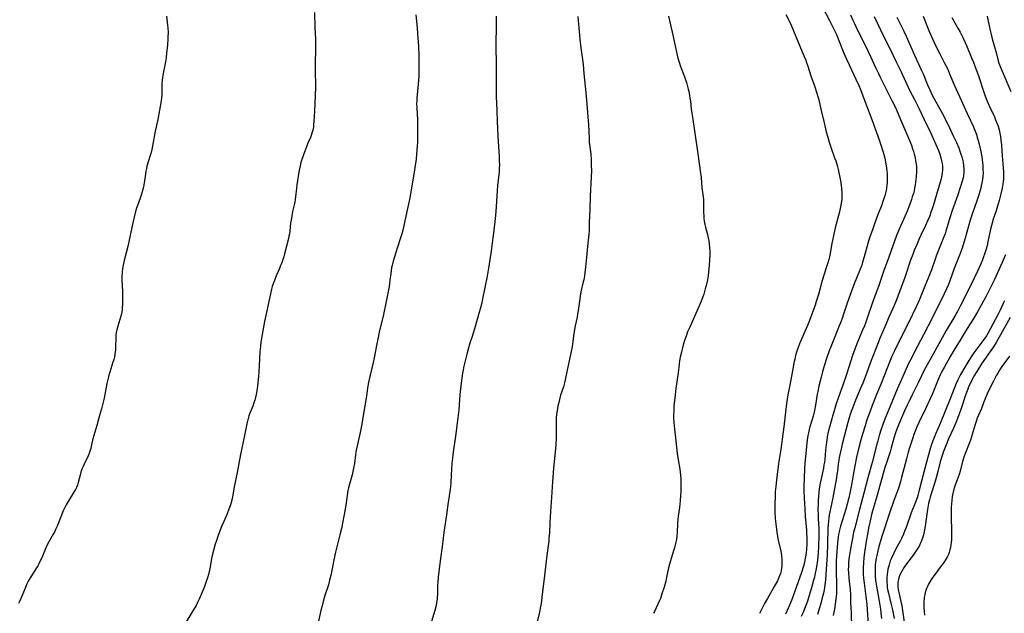
# Model space of a CAD drawing. Units: inches. Extents: x 2035159 to 2040240, y 173690 to 179135.
# Drawn here: x 2035727 to 2035985, y 177500 to 177655 of the extents above; entities that cross this region are included whole.
import ezdxf

# ---------------------------------------------------------------- set-up
doc = ezdxf.new("R2010")
doc.units = ezdxf.units.IN
doc.header["$MEASUREMENT"] = 0
doc.layers.add('c_31_T14S_R18E', color=191, linetype='Continuous')

msp = doc.modelspace()

# ---------------------------------------------------------------- linework, layer by layer
at = {"layer": 'c_31_T14S_R18E'}
for points in [[(2035937.14, 177658.69, 1092), (2035939.03, 177655.09, 1092), (2035940.02, 177653.13, 1092), (2035940.84, 177651.38, 1092), (2035941.34, 177650.24, 1092), (2035942.79, 177646.48, 1092), (2035943.46, 177644.94, 1092), (2035944.25, 177643.26, 1092), (2035945.95, 177639.75, 1092), (2035946.69, 177638.09, 1092), (2035947.12, 177637.02, 1092), (2035948.27, 177633.95, 1092), (2035950.1, 177629.18, 1092), (2035951.01, 177626.72, 1092), (2035952.03, 177623.84, 1092), (2035952.57, 177622.24, 1092), (2035953, 177620.89, 1092), (2035953.24, 177620.05, 1092), (2035953.5, 177619.04, 1092), (2035953.8, 177617.55, 1092), (2035953.98, 177616.4, 1092), (2035954.07, 177615.65, 1092), (2035954.13, 177614.91, 1092), (2035954.16, 177614.16, 1092), (2035954.16, 177613.26, 1092), (2035954.13, 177612.67, 1092), (2035954.08, 177612.08, 1092), (2035953.96, 177611.23, 1092), (2035953.85, 177610.61, 1092), (2035953.69, 177609.89, 1092), (2035953.5, 177609.19, 1092), (2035953.29, 177608.48, 1092), (2035952.94, 177607.44, 1092), (2035952.7, 177606.81, 1092), (2035951.63, 177604.06, 1092), (2035950.8, 177601.85, 1092), (2035950.26, 177600.34, 1092), (2035949.85, 177599.14, 1092), (2035949.53, 177598.17, 1092), (2035949.1, 177596.76, 1092), (2035948.12, 177593.2, 1092), (2035947.71, 177591.81, 1092), (2035947.46, 177591.04, 1092), (2035946.92, 177589.54, 1092), (2035945.53, 177586.14, 1092), (2035944.46, 177583.32, 1092), (2035943.68, 177581.12, 1092), (2035942.72, 177578.21, 1092), (2035942.34, 177577.12, 1092), (2035942.06, 177576.38, 1092), (2035941.59, 177575.2, 1092), (2035940.05, 177571.48, 1092), (2035939.36, 177569.68, 1092), (2035938.97, 177568.62, 1092), (2035938.21, 177566.35, 1092), (2035937.5, 177564.09, 1092), (2035937.22, 177563.14, 1092), (2035936.84, 177561.73, 1092), (2035936.26, 177559.4, 1092), (2035935.95, 177558.02, 1092), (2035935.82, 177557.34, 1092), (2035935.37, 177554.42, 1092), (2035935.12, 177553.09, 1092), (2035934.95, 177552.34, 1092), (2035934.76, 177551.6, 1092), (2035933.92, 177548.78, 1092), (2035933.73, 177548.07, 1092), (2035933.53, 177547.21, 1092), (2035933.4, 177546.54, 1092), (2035933.28, 177545.87, 1092), (2035933.1, 177544.55, 1092), (2035932.9, 177542.71, 1092), (2035932.68, 177540.12, 1092), (2035932.54, 177538.12, 1092), (2035932.4, 177535.08, 1092), (2035932.35, 177533.39, 1092), (2035932.35, 177532.02, 1092), (2035932.42, 177530.16, 1092), (2035932.57, 177527.31, 1092), (2035932.71, 177525.25, 1092), (2035933.02, 177521.86, 1092), (2035933.06, 177521.14, 1092), (2035933.1, 177519.62, 1092), (2035933.08, 177518.15, 1092), (2035932.99, 177516.67, 1092), (2035932.91, 177515.84, 1092), (2035932.83, 177515.19, 1092), (2035932.62, 177513.97, 1092), (2035932.47, 177513.28, 1092), (2035932.22, 177512.3, 1092), (2035931.75, 177510.69, 1092), (2035931.23, 177509.17, 1092), (2035929.12, 177503.33, 1092), (2035928.62, 177502.14, 1092), (2035927.98, 177500.75, 1092), (2035927.49, 177499.77, 1092)], [(2035765.53, 177656.22, 1106), (2035765.86, 177653.85, 1106), (2035765.93, 177653.11, 1106), (2035765.97, 177651.94, 1106), (2035765.95, 177650.78, 1106), (2035765.92, 177650.15, 1106), (2035765.82, 177648.75, 1106), (2035765.74, 177647.86, 1106), (2035765.6, 177646.57, 1106), (2035765.44, 177645.32, 1106), (2035765.27, 177644.23, 1106), (2035764.68, 177641.21, 1106), (2035764.52, 177640.17, 1106), (2035764.44, 177639.36, 1106), (2035764.38, 177638.55, 1106), (2035764.35, 177637.83, 1106), (2035764.32, 177636.09, 1106), (2035764.3, 177635.58, 1106), (2035764.24, 177634.86, 1106), (2035764.13, 177634.06, 1106), (2035763.26, 177629.18, 1106), (2035762.63, 177626.14, 1106), (2035761.8, 177621.72, 1106), (2035761.6, 177620.85, 1106), (2035761.37, 177619.99, 1106), (2035760.74, 177618.05, 1106), (2035760.45, 177617, 1106), (2035760.31, 177616.32, 1106), (2035760.19, 177615.63, 1106), (2035759.98, 177614.14, 1106), (2035759.74, 177612.7, 1106), (2035759.59, 177611.95, 1106), (2035759.43, 177611.23, 1106), (2035759.17, 177610.25, 1106), (2035758.91, 177609.4, 1106), (2035758.64, 177608.56, 1106), (2035757.75, 177605.96, 1106), (2035757.48, 177605.1, 1106), (2035757.09, 177603.65, 1106), (2035756.74, 177602.14, 1106), (2035756.27, 177599.71, 1106), (2035756, 177598.45, 1106), (2035755.5, 177596.33, 1106), (2035754.49, 177592.26, 1106), (2035754.15, 177590.74, 1106), (2035754.03, 177590.06, 1106), (2035753.97, 177589.49, 1106), (2035753.92, 177588.92, 1106), (2035753.9, 177588.33, 1106), (2035753.9, 177587.13, 1106), (2035754.01, 177584.16, 1106), (2035754.05, 177582.44, 1106), (2035754.03, 177580.66, 1106), (2035754, 177580.1, 1106), (2035753.92, 177579.31, 1106), (2035753.86, 177578.83, 1106), (2035753.77, 177578.36, 1106), (2035753.6, 177577.69, 1106), (2035752.79, 177575.11, 1106), (2035752.55, 177574.12, 1106), (2035752.43, 177573.42, 1106), (2035752.34, 177572.72, 1106), (2035752.3, 177572.15, 1106), (2035752.27, 177571.68, 1106), (2035752.24, 177570.02, 1106), (2035752.19, 177568.94, 1106), (2035752.13, 177568.33, 1106), (2035752.04, 177567.71, 1106), (2035751.93, 177567.09, 1106), (2035751.74, 177566.28, 1106), (2035751.56, 177565.65, 1106), (2035750.71, 177563.04, 1106), (2035750.5, 177562.32, 1106), (2035750.29, 177561.51, 1106), (2035749.98, 177560.12, 1106), (2035749.22, 177556.26, 1106), (2035748.84, 177554.54, 1106), (2035748.57, 177553.51, 1106), (2035748.06, 177551.76, 1106), (2035747.34, 177549.16, 1106), (2035746.3, 177545.66, 1106), (2035746.02, 177544.48, 1106), (2035745.73, 177543.07, 1106), (2035745.54, 177542.38, 1106), (2035745.32, 177541.78, 1106), (2035745.07, 177541.19, 1106), (2035744.01, 177539.03, 1106), (2035743.73, 177538.42, 1106), (2035743.42, 177537.69, 1106), (2035743.15, 177536.95, 1106), (2035742.93, 177536.15, 1106), (2035742.47, 177534.18, 1106), (2035742.25, 177533.48, 1106), (2035742.02, 177532.94, 1106), (2035741.73, 177532.41, 1106), (2035741.42, 177531.88, 1106), (2035739.83, 177529.29, 1106), (2035739.32, 177528.39, 1106), (2035738.96, 177527.71, 1106), (2035738.63, 177527.02, 1106), (2035738.35, 177526.35, 1106), (2035737.28, 177523.63, 1106), (2035736.93, 177522.76, 1106), (2035736.55, 177521.91, 1106), (2035736.3, 177521.42, 1106), (2035735.93, 177520.73, 1106), (2035734.74, 177518.69, 1106), (2035734.33, 177517.9, 1106), (2035734.05, 177517.3, 1106), (2035733.79, 177516.67, 1106), (2035732.91, 177514.55, 1106), (2035732.46, 177513.56, 1106), (2035732.18, 177512.98, 1106), (2035731.87, 177512.41, 1106), (2035731.57, 177511.9, 1106), (2035730.02, 177509.52, 1106), (2035729.62, 177508.85, 1106), (2035729.37, 177508.37, 1106), (2035729.05, 177507.71, 1106), (2035728.76, 177507.03, 1106), (2035727.79, 177504.67, 1106), (2035727.16, 177503.23, 1106), (2035726.86, 177502.59, 1106)], [(2035804.29, 177657.11, 1104), (2035804.39, 177653.17, 1104), (2035804.51, 177650.16, 1104), (2035804.54, 177648.92, 1104), (2035804.53, 177647.17, 1104), (2035804.44, 177644.16, 1104), (2035804.43, 177642.63, 1104), (2035804.46, 177641.19, 1104), (2035804.58, 177638.78, 1104), (2035804.59, 177638.15, 1104), (2035804.59, 177637.52, 1104), (2035804.28, 177631.37, 1104), (2035804.11, 177628.57, 1104), (2035804.06, 177627.91, 1104), (2035804, 177627.27, 1104), (2035803.93, 177626.8, 1104), (2035803.84, 177626.34, 1104), (2035803.62, 177625.55, 1104), (2035803.42, 177625, 1104), (2035803.2, 177624.46, 1104), (2035802.56, 177622.99, 1104), (2035802.28, 177622.31, 1104), (2035801.72, 177620.85, 1104), (2035800.96, 177618.7, 1104), (2035800.73, 177617.96, 1104), (2035800.5, 177617.08, 1104), (2035800.28, 177615.92, 1104), (2035799.69, 177612.05, 1104), (2035799.57, 177611.16, 1104), (2035799.34, 177608.92, 1104), (2035799.24, 177608.24, 1104), (2035799.11, 177607.55, 1104), (2035798.56, 177605.1, 1104), (2035798.23, 177603.4, 1104), (2035798.05, 177602.16, 1104), (2035797.82, 177599.93, 1104), (2035797.72, 177599.23, 1104), (2035797.61, 177598.65, 1104), (2035797.48, 177598.05, 1104), (2035796.46, 177594.02, 1104), (2035796.25, 177593.24, 1104), (2035796.04, 177592.58, 1104), (2035795.72, 177591.67, 1104), (2035795.43, 177590.95, 1104), (2035795.13, 177590.23, 1104), (2035794.28, 177588.3, 1104), (2035793.8, 177587.09, 1104), (2035793.58, 177586.48, 1104), (2035793.25, 177585.48, 1104), (2035793.06, 177584.8, 1104), (2035792.76, 177583.54, 1104), (2035792.29, 177581.22, 1104), (2035792.09, 177580.31, 1104), (2035791.53, 177577.92, 1104), (2035791.2, 177576.32, 1104), (2035790.58, 177572.97, 1104), (2035790.25, 177570.88, 1104), (2035790.13, 177569.83, 1104), (2035790.01, 177568.42, 1104), (2035789.85, 177564.71, 1104), (2035789.75, 177563.18, 1104), (2035789.63, 177561.91, 1104), (2035789.26, 177558.75, 1104), (2035789.11, 177557.72, 1104), (2035789.03, 177557.25, 1104), (2035788.86, 177556.49, 1104), (2035788.67, 177555.79, 1104), (2035788.45, 177555.08, 1104), (2035788.14, 177554.2, 1104), (2035787.4, 177552.36, 1104), (2035787.14, 177551.67, 1104), (2035786.92, 177550.98, 1104), (2035786.73, 177550.28, 1104), (2035786.57, 177549.58, 1104), (2035785.97, 177546.48, 1104), (2035784.92, 177541.57, 1104), (2035784.45, 177539.15, 1104), (2035784.03, 177536.8, 1104), (2035783.28, 177533.11, 1104), (2035782.9, 177530.89, 1104), (2035782.65, 177529.69, 1104), (2035782.44, 177528.9, 1104), (2035782.2, 177528.11, 1104), (2035781.9, 177527.27, 1104), (2035781.42, 177526.05, 1104), (2035780.54, 177524.04, 1104), (2035779.98, 177522.69, 1104), (2035779.11, 177520.39, 1104), (2035778.63, 177519.01, 1104), (2035778.33, 177518.11, 1104), (2035777.94, 177516.77, 1104), (2035777.53, 177515.11, 1104), (2035777.38, 177514.35, 1104), (2035776.86, 177511.6, 1104), (2035776.52, 177510.13, 1104), (2035776.28, 177509.24, 1104), (2035775.98, 177508.31, 1104), (2035775.52, 177507.03, 1104), (2035775.18, 177506.15, 1104), (2035774.66, 177504.88, 1104), (2035774.15, 177503.74, 1104), (2035773.7, 177502.82, 1104), (2035773.3, 177502.07, 1104), (2035772.23, 177500.21, 1104), (2035770.46, 177497.31, 1104)], [(2035830.84, 177656.51, 1102), (2035831.15, 177653.15, 1102), (2035831.26, 177651.64, 1102), (2035831.47, 177648.25, 1102), (2035831.56, 177646.01, 1102), (2035831.61, 177642.91, 1102), (2035831.6, 177641.17, 1102), (2035831.57, 177640.54, 1102), (2035831.49, 177639.38, 1102), (2035831.11, 177635.59, 1102), (2035831.06, 177634.8, 1102), (2035831.03, 177634.06, 1102), (2035831.02, 177633.33, 1102), (2035831.05, 177632.17, 1102), (2035831.2, 177629.15, 1102), (2035831.22, 177628.23, 1102), (2035831.22, 177624.71, 1102), (2035831.2, 177623.16, 1102), (2035831.17, 177622.31, 1102), (2035831.08, 177620.95, 1102), (2035831.01, 177620.18, 1102), (2035830.85, 177618.79, 1102), (2035830.2, 177614.35, 1102), (2035829.42, 177609.68, 1102), (2035829.15, 177608.21, 1102), (2035828.48, 177605.12, 1102), (2035827.87, 177602.18, 1102), (2035827.42, 177600.26, 1102), (2035827.15, 177599.28, 1102), (2035826.9, 177598.44, 1102), (2035825.94, 177595.49, 1102), (2035824.87, 177592.08, 1102), (2035824.58, 177591, 1102), (2035824.46, 177590.46, 1102), (2035824.32, 177589.65, 1102), (2035824.22, 177588.87, 1102), (2035824.03, 177587.17, 1102), (2035823.92, 177586.24, 1102), (2035823.81, 177585.49, 1102), (2035823.58, 177584.21, 1102), (2035822.94, 177581.13, 1102), (2035822.34, 177578.2, 1102), (2035821.25, 177573.52, 1102), (2035820.95, 177572.15, 1102), (2035820.53, 177570.04, 1102), (2035819.92, 177566.86, 1102), (2035819.65, 177565.58, 1102), (2035819.32, 177564.16, 1102), (2035818.76, 177561.92, 1102), (2035818.42, 177560.39, 1102), (2035818.19, 177558.98, 1102), (2035817.88, 177556.83, 1102), (2035817.05, 177551.77, 1102), (2035816.66, 177549.5, 1102), (2035816.41, 177548.19, 1102), (2035816.22, 177547.29, 1102), (2035815.5, 177544.12, 1102), (2035815.19, 177542.7, 1102), (2035815.09, 177542.11, 1102), (2035815, 177541.44, 1102), (2035814.74, 177539.19, 1102), (2035814.53, 177537.96, 1102), (2035814.33, 177537.08, 1102), (2035814.12, 177536.24, 1102), (2035813.41, 177533.76, 1102), (2035813.18, 177532.82, 1102), (2035813.05, 177532.1, 1102), (2035812.6, 177528.9, 1102), (2035812.33, 177527.24, 1102), (2035811.31, 177522.22, 1102), (2035810.94, 177520.5, 1102), (2035809.82, 177515.98, 1102), (2035809.36, 177514.02, 1102), (2035809.07, 177512.61, 1102), (2035808.54, 177509.92, 1102), (2035808.25, 177508.65, 1102), (2035807.93, 177507.49, 1102), (2035807.03, 177504.66, 1102), (2035806.56, 177503.08, 1102), (2035806.35, 177502.29, 1102), (2035805.96, 177500.72, 1102), (2035805.15, 177497.2, 1102)], [(2035851.81, 177656.16, 1100), (2035851.81, 177654.28, 1100), (2035851.77, 177648.23, 1100), (2035851.82, 177643.66, 1100), (2035851.83, 177638.67, 1100), (2035851.82, 177635.17, 1100), (2035851.98, 177631.5, 1100), (2035852.07, 177628.57, 1100), (2035852.15, 177626.87, 1100), (2035852.27, 177624.7, 1100), (2035852.6, 177619.51, 1100), (2035852.65, 177618.53, 1100), (2035852.66, 177617.17, 1100), (2035852.64, 177616.49, 1100), (2035852.57, 177615.45, 1100), (2035852.18, 177611.78, 1100), (2035852.08, 177610.63, 1100), (2035851.8, 177606.33, 1100), (2035851.72, 177605.17, 1100), (2035851.61, 177604.08, 1100), (2035851.12, 177599.42, 1100), (2035850.97, 177598.18, 1100), (2035850.51, 177594.73, 1100), (2035850.2, 177592.52, 1100), (2035849.92, 177590.84, 1100), (2035849.44, 177588.2, 1100), (2035848.25, 177582.22, 1100), (2035848.03, 177581.18, 1100), (2035847.73, 177579.91, 1100), (2035847.5, 177579.02, 1100), (2035847.06, 177577.44, 1100), (2035846.15, 177574.42, 1100), (2035845.51, 177572.41, 1100), (2035844.92, 177570.63, 1100), (2035844.46, 177569.1, 1100), (2035844.12, 177567.82, 1100), (2035843.31, 177564.34, 1100), (2035843.15, 177563.6, 1100), (2035843.02, 177562.84, 1100), (2035842.92, 177562.12, 1100), (2035842.7, 177560.18, 1100), (2035842.32, 177557.13, 1100), (2035842.02, 177553.23, 1100), (2035841.79, 177551.17, 1100), (2035841.17, 177546.37, 1100), (2035840.57, 177542.15, 1100), (2035840.38, 177540.55, 1100), (2035840.25, 177539.16, 1100), (2035840.13, 177537.61, 1100), (2035840.06, 177536.18, 1100), (2035839.97, 177534.05, 1100), (2035839.91, 177533.21, 1100), (2035839.82, 177532.49, 1100), (2035839.42, 177530.09, 1100), (2035839.27, 177529.06, 1100), (2035838.82, 177525.78, 1100), (2035838.19, 177521.79, 1100), (2035838.1, 177521.14, 1100), (2035837.88, 177518.9, 1100), (2035837.71, 177517.5, 1100), (2035837.24, 177514.38, 1100), (2035836.79, 177510.95, 1100), (2035836.63, 177509.42, 1100), (2035836.54, 177508.18, 1100), (2035836.5, 177507.24, 1100), (2035836.44, 177504.96, 1100), (2035836.41, 177504.32, 1100), (2035836.36, 177503.68, 1100), (2035836.25, 177502.86, 1100), (2035836.08, 177502.01, 1100), (2035835.75, 177500.77, 1100), (2035834.91, 177497.85, 1100)], [(2035873.17, 177656.13, 1098), (2035873.28, 177655.07, 1098), (2035873.5, 177652.2, 1098), (2035873.71, 177650.18, 1098), (2035874.01, 177647.91, 1098), (2035874.45, 177644.88, 1098), (2035874.61, 177643.55, 1098), (2035874.8, 177641.17, 1098), (2035875.29, 177636.23, 1098), (2035875.47, 177634.2, 1098), (2035875.96, 177627.77, 1098), (2035876.05, 177626.18, 1098), (2035876.15, 177623.95, 1098), (2035876.2, 177623.21, 1098), (2035876.56, 177620.12, 1098), (2035876.66, 177618.74, 1098), (2035876.72, 177617.15, 1098), (2035876.73, 177615.79, 1098), (2035876.7, 177614.17, 1098), (2035876.46, 177609.08, 1098), (2035876.36, 177605.69, 1098), (2035876.19, 177602.17, 1098), (2035876.12, 177600.01, 1098), (2035876.08, 177599.18, 1098), (2035876.01, 177598.41, 1098), (2035875.75, 177595.96, 1098), (2035875.47, 177593.03, 1098), (2035875.01, 177589.04, 1098), (2035874.91, 177588.27, 1098), (2035874.74, 177587.25, 1098), (2035874.63, 177586.71, 1098), (2035874.01, 177584.08, 1098), (2035873.79, 177582.93, 1098), (2035873.59, 177581.66, 1098), (2035873.28, 177579.24, 1098), (2035873.14, 177578.22, 1098), (2035872.99, 177577.42, 1098), (2035872.53, 177575.19, 1098), (2035872.35, 177574.2, 1098), (2035872.1, 177572.59, 1098), (2035871.7, 177569.7, 1098), (2035871.47, 177568.44, 1098), (2035870.47, 177564.04, 1098), (2035869.89, 177561.06, 1098), (2035869.71, 177560.29, 1098), (2035869.41, 177559.25, 1098), (2035868.69, 177557.06, 1098), (2035868.38, 177555.93, 1098), (2035868.11, 177554.79, 1098), (2035867.97, 177554.15, 1098), (2035867.76, 177552.97, 1098), (2035867.64, 177552.09, 1098), (2035867.55, 177551.15, 1098), (2035867.52, 177550.27, 1098), (2035867.53, 177548.15, 1098), (2035867.52, 177546.9, 1098), (2035867.49, 177545.8, 1098), (2035867.4, 177544.06, 1098), (2035867.24, 177542.18, 1098), (2035866.82, 177537.98, 1098), (2035866.55, 177534.5, 1098), (2035866.46, 177533.08, 1098), (2035866.31, 177530.26, 1098), (2035866.03, 177526.59, 1098), (2035865.9, 177523.72, 1098), (2035865.75, 177521.17, 1098), (2035865.64, 177519.67, 1098), (2035865.56, 177518.83, 1098), (2035865.42, 177517.68, 1098), (2035865.05, 177515.13, 1098), (2035864.73, 177512.18, 1098), (2035864.35, 177509.14, 1098), (2035863.8, 177504.28, 1098), (2035863.66, 177503.18, 1098), (2035863.49, 177502.11, 1098), (2035863.36, 177501.36, 1098), (2035863.14, 177500.28, 1098), (2035862.38, 177497.1, 1098)], [(2035896.89, 177656.18, 1096), (2035898.11, 177650.87, 1096), (2035899.01, 177646.75, 1096), (2035899.38, 177645.21, 1096), (2035899.69, 177644.19, 1096), (2035900.09, 177643.05, 1096), (2035901.02, 177640.56, 1096), (2035901.59, 177638.82, 1096), (2035901.79, 177638.12, 1096), (2035902.06, 177637.12, 1096), (2035902.21, 177636.48, 1096), (2035902.43, 177635.43, 1096), (2035902.53, 177634.76, 1096), (2035902.64, 177633.95, 1096), (2035902.88, 177631.98, 1096), (2035903.3, 177629.15, 1096), (2035903.71, 177626.18, 1096), (2035904.61, 177620.16, 1096), (2035905.29, 177615.14, 1096), (2035905.42, 177613.97, 1096), (2035905.66, 177611.33, 1096), (2035905.96, 177608.97, 1096), (2035906.05, 177608.11, 1096), (2035906.09, 177607.15, 1096), (2035906.09, 177604.77, 1096), (2035906.12, 177604.03, 1096), (2035906.17, 177603.29, 1096), (2035906.26, 177602.55, 1096), (2035906.43, 177601.66, 1096), (2035906.59, 177601.01, 1096), (2035907.11, 177599.07, 1096), (2035907.31, 177598.24, 1096), (2035907.47, 177597.42, 1096), (2035907.59, 177596.6, 1096), (2035907.68, 177595.7, 1096), (2035907.71, 177594.76, 1096), (2035907.7, 177593.82, 1096), (2035907.65, 177592.33, 1096), (2035907.57, 177591.09, 1096), (2035907.41, 177589.22, 1096), (2035907.29, 177588.26, 1096), (2035907.12, 177587.22, 1096), (2035906.96, 177586.47, 1096), (2035906.78, 177585.73, 1096), (2035906.55, 177584.89, 1096), (2035906.12, 177583.45, 1096), (2035905.9, 177582.78, 1096), (2035905.67, 177582.12, 1096), (2035905.3, 177581.17, 1096), (2035904.7, 177579.8, 1096), (2035902.46, 177574.84, 1096), (2035901.93, 177573.62, 1096), (2035901.5, 177572.53, 1096), (2035901.11, 177571.4, 1096), (2035900.9, 177570.72, 1096), (2035900.67, 177569.85, 1096), (2035900.28, 177568.34, 1096), (2035899.98, 177566.99, 1096), (2035899.81, 177566.02, 1096), (2035899.7, 177565.19, 1096), (2035899.44, 177562.89, 1096), (2035898.87, 177558.79, 1096), (2035898.56, 177556.32, 1096), (2035898.35, 177554.16, 1096), (2035898.27, 177552.91, 1096), (2035898.24, 177551.8, 1096), (2035898.25, 177551.17, 1096), (2035898.3, 177549.93, 1096), (2035898.46, 177548.19, 1096), (2035898.85, 177545.14, 1096), (2035899.21, 177541.78, 1096), (2035899.44, 177540.17, 1096), (2035899.86, 177537.68, 1096), (2035899.97, 177536.95, 1096), (2035900.06, 177536.12, 1096), (2035900.13, 177535.18, 1096), (2035900.15, 177533.93, 1096), (2035900.12, 177531.71, 1096), (2035900.09, 177530.93, 1096), (2035899.99, 177529.46, 1096), (2035899.91, 177528.59, 1096), (2035899.8, 177527.72, 1096), (2035899.44, 177525.4, 1096), (2035899.34, 177524.65, 1096), (2035899.24, 177523.52, 1096), (2035899.16, 177521.14, 1096), (2035899.09, 177520.23, 1096), (2035898.98, 177519.32, 1096), (2035898.79, 177518.26, 1096), (2035898.5, 177517.11, 1096), (2035898.26, 177516.32, 1096), (2035897.35, 177513.49, 1096), (2035896.97, 177512.22, 1096), (2035896.8, 177511.43, 1096), (2035896.43, 177509.49, 1096), (2035896.18, 177508.4, 1096), (2035895.74, 177506.83, 1096), (2035895.2, 177505.09, 1096), (2035894.79, 177503.9, 1096), (2035894.56, 177503.33, 1096), (2035894.14, 177502.36, 1096), (2035893.24, 177500.48, 1096), (2035893.03, 177500, 1096)], [(2035927.62, 177656.64, 1094), (2035928.37, 177655.13, 1094), (2035928.99, 177653.81, 1094), (2035929.62, 177652.38, 1094), (2035932.36, 177645.82, 1094), (2035932.81, 177644.68, 1094), (2035933.03, 177644.1, 1094), (2035933.37, 177643.1, 1094), (2035934.18, 177640.6, 1094), (2035935.22, 177637.68, 1094), (2035935.65, 177636.31, 1094), (2035936.21, 177634.27, 1094), (2035936.62, 177632.66, 1094), (2035936.9, 177631.49, 1094), (2035937.61, 177628.32, 1094), (2035938.2, 177625.9, 1094), (2035938.57, 177624.51, 1094), (2035938.95, 177623.22, 1094), (2035939.38, 177621.94, 1094), (2035940.39, 177619.18, 1094), (2035940.68, 177618.31, 1094), (2035941.05, 177617.1, 1094), (2035941.31, 177616.12, 1094), (2035941.51, 177615.24, 1094), (2035941.9, 177613.24, 1094), (2035942.11, 177611.93, 1094), (2035942.21, 177611.17, 1094), (2035942.29, 177610.09, 1094), (2035942.31, 177609.38, 1094), (2035942.3, 177608.8, 1094), (2035942.26, 177608.23, 1094), (2035942.13, 177607.25, 1094), (2035941.95, 177606.35, 1094), (2035941.64, 177605, 1094), (2035940.56, 177600.79, 1094), (2035940.18, 177599.16, 1094), (2035939.67, 177596.77, 1094), (2035939.2, 177594.17, 1094), (2035939.01, 177593.23, 1094), (2035938.85, 177592.56, 1094), (2035938.6, 177591.64, 1094), (2035938.2, 177590.35, 1094), (2035937.16, 177587.09, 1094), (2035936.14, 177583.38, 1094), (2035935.58, 177581.55, 1094), (2035935.27, 177580.62, 1094), (2035933.77, 177576.59, 1094), (2035933.25, 177575.24, 1094), (2035932.62, 177573.74, 1094), (2035931.19, 177570.49, 1094), (2035930.91, 177569.79, 1094), (2035930.66, 177569.08, 1094), (2035930.42, 177568.32, 1094), (2035930.17, 177567.42, 1094), (2035929.95, 177566.51, 1094), (2035929.82, 177565.89, 1094), (2035929.19, 177562.46, 1094), (2035928.45, 177558.8, 1094), (2035928.15, 177557.14, 1094), (2035927.83, 177554.9, 1094), (2035927.06, 177548.81, 1094), (2035926.68, 177545.55, 1094), (2035926.5, 177544.19, 1094), (2035926.3, 177542.81, 1094), (2035925.72, 177539.15, 1094), (2035925.16, 177534.92, 1094), (2035924.96, 177533.14, 1094), (2035924.85, 177531.76, 1094), (2035924.81, 177530.84, 1094), (2035924.75, 177528.46, 1094), (2035924.76, 177526.52, 1094), (2035924.84, 177524.81, 1094), (2035924.97, 177523.42, 1094), (2035925.16, 177521.91, 1094), (2035925.37, 177520.62, 1094), (2035925.65, 177519.15, 1094), (2035926.27, 177516.27, 1094), (2035926.48, 177515.11, 1094), (2035926.58, 177514.12, 1094), (2035926.61, 177513.47, 1094), (2035926.6, 177512.82, 1094), (2035926.56, 177512.23, 1094), (2035926.5, 177511.77, 1094), (2035926.37, 177511.1, 1094), (2035926.2, 177510.44, 1094), (2035925.98, 177509.79, 1094), (2035925.81, 177509.35, 1094), (2035925.41, 177508.48, 1094), (2035924.52, 177506.85, 1094), (2035922.79, 177503.86, 1094), (2035922.05, 177502.53, 1094), (2035921.44, 177501.38, 1094), (2035920.72, 177499.92, 1094)], [(2035944.55, 177656.57, 1090), (2035945.15, 177655.12, 1090), (2035945.55, 177654.24, 1090), (2035946.28, 177652.73, 1090), (2035947.84, 177649.66, 1090), (2035949.09, 177647.13, 1090), (2035949.79, 177645.65, 1090), (2035951.12, 177642.74, 1090), (2035951.83, 177641.23, 1090), (2035952.38, 177640.1, 1090), (2035955.39, 177634.17, 1090), (2035956.27, 177632.31, 1090), (2035956.72, 177631.28, 1090), (2035957.87, 177628.51, 1090), (2035959.45, 177624.93, 1090), (2035959.97, 177623.71, 1090), (2035960.46, 177622.47, 1090), (2035960.78, 177621.53, 1090), (2035961, 177620.83, 1090), (2035961.19, 177620.13, 1090), (2035961.42, 177619.19, 1090), (2035961.58, 177618.37, 1090), (2035961.7, 177617.55, 1090), (2035961.77, 177616.78, 1090), (2035961.8, 177616.11, 1090), (2035961.79, 177615.45, 1090), (2035961.73, 177614.17, 1090), (2035961.66, 177613.47, 1090), (2035961.58, 177612.77, 1090), (2035961.47, 177612.09, 1090), (2035961.31, 177611.22, 1090), (2035961.16, 177610.53, 1090), (2035960.98, 177609.84, 1090), (2035960.71, 177608.91, 1090), (2035960.48, 177608.2, 1090), (2035959.95, 177606.72, 1090), (2035959.34, 177605.19, 1090), (2035958.75, 177603.78, 1090), (2035957.29, 177600.48, 1090), (2035956.6, 177598.78, 1090), (2035954.59, 177593.18, 1090), (2035953.2, 177589.37, 1090), (2035951.93, 177585.76, 1090), (2035950.3, 177581.34, 1090), (2035948.99, 177577.49, 1090), (2035948.42, 177575.88, 1090), (2035948.17, 177575.23, 1090), (2035947.63, 177573.9, 1090), (2035946.17, 177570.46, 1090), (2035945.64, 177569.09, 1090), (2035945.09, 177567.46, 1090), (2035944.11, 177564.38, 1090), (2035943.39, 177562.21, 1090), (2035942.53, 177559.69, 1090), (2035941.41, 177556.51, 1090), (2035940.82, 177554.81, 1090), (2035940.43, 177553.57, 1090), (2035939.91, 177551.82, 1090), (2035939.02, 177548.68, 1090), (2035938.81, 177547.85, 1090), (2035938.55, 177546.65, 1090), (2035938.32, 177545.42, 1090), (2035938.22, 177544.78, 1090), (2035938.13, 177544.08, 1090), (2035937.98, 177542.68, 1090), (2035937.78, 177540.23, 1090), (2035937.7, 177539.52, 1090), (2035937.6, 177538.82, 1090), (2035937.45, 177538, 1090), (2035937.28, 177537.19, 1090), (2035936.76, 177534.87, 1090), (2035936.5, 177533.62, 1090), (2035936.33, 177532.47, 1090), (2035936.25, 177531.69, 1090), (2035936.1, 177529.52, 1090), (2035936.06, 177528.62, 1090), (2035936.03, 177527.16, 1090), (2035936.05, 177525.76, 1090), (2035936.08, 177524.79, 1090), (2035936.21, 177522.08, 1090), (2035936.24, 177521.16, 1090), (2035936.24, 177519.6, 1090), (2035936.19, 177518.16, 1090), (2035936.15, 177517.39, 1090), (2035936.04, 177515.79, 1090), (2035935.86, 177513.93, 1090), (2035935.62, 177512.18, 1090), (2035935.45, 177511.2, 1090), (2035935.31, 177510.49, 1090), (2035935.08, 177509.45, 1090), (2035934.88, 177508.64, 1090), (2035934.33, 177506.63, 1090), (2035933.67, 177504.43, 1090), (2035933.27, 177503.2, 1090), (2035933.03, 177502.5, 1090), (2035932.51, 177501.14, 1090), (2035932.04, 177500.05, 1090), (2035931.64, 177499.18, 1090)], [(2035950.7, 177656.11, 1088), (2035953.15, 177650.95, 1088), (2035954.81, 177647.71, 1088), (2035956.49, 177644.24, 1088), (2035957.79, 177641.66, 1088), (2035958.09, 177641.04, 1088), (2035959.1, 177638.73, 1088), (2035959.64, 177637.58, 1088), (2035960.01, 177636.84, 1088), (2035961.41, 177634.19, 1088), (2035962.02, 177632.99, 1088), (2035962.53, 177631.92, 1088), (2035963.79, 177629.19, 1088), (2035965.43, 177625.73, 1088), (2035967.18, 177621.85, 1088), (2035967.53, 177621.02, 1088), (2035967.88, 177620.1, 1088), (2035968.19, 177619.14, 1088), (2035968.38, 177618.39, 1088), (2035968.52, 177617.64, 1088), (2035968.58, 177617.12, 1088), (2035968.61, 177616.52, 1088), (2035968.59, 177615.88, 1088), (2035968.54, 177615.23, 1088), (2035968.45, 177614.58, 1088), (2035968.24, 177613.61, 1088), (2035968.02, 177612.79, 1088), (2035967.03, 177609.57, 1088), (2035966.15, 177606.6, 1088), (2035965.91, 177605.84, 1088), (2035965.6, 177604.89, 1088), (2035965.26, 177604, 1088), (2035964.76, 177602.79, 1088), (2035964.17, 177601.48, 1088), (2035963.05, 177599.12, 1088), (2035962.51, 177597.94, 1088), (2035961.96, 177596.68, 1088), (2035961.23, 177594.89, 1088), (2035960.81, 177593.83, 1088), (2035960.28, 177592.35, 1088), (2035958.72, 177587.8, 1088), (2035956.56, 177582.01, 1088), (2035955.95, 177580.52, 1088), (2035954.69, 177577.63, 1088), (2035953.56, 177574.96, 1088), (2035952.32, 177572.13, 1088), (2035951.57, 177570.29, 1088), (2035949.94, 177566.12, 1088), (2035948.47, 177562.07, 1088), (2035947.75, 177560.22, 1088), (2035947.27, 177559.06, 1088), (2035945.86, 177555.76, 1088), (2035945.22, 177554.12, 1088), (2035944.75, 177552.82, 1088), (2035944.49, 177552.03, 1088), (2035944.21, 177551.14, 1088), (2035943.85, 177549.87, 1088), (2035942.35, 177544.21, 1088), (2035942.14, 177543.35, 1088), (2035941.81, 177541.93, 1088), (2035941.59, 177540.72, 1088), (2035941.48, 177540.02, 1088), (2035941.34, 177538.98, 1088), (2035941.12, 177537.17, 1088), (2035941, 177536.27, 1088), (2035940.86, 177535.44, 1088), (2035940.41, 177533.12, 1088), (2035939.9, 177530.21, 1088), (2035939.13, 177526.57, 1088), (2035938.99, 177525.78, 1088), (2035938.87, 177524.99, 1088), (2035938.76, 177524.1, 1088), (2035938.69, 177523.2, 1088), (2035938.65, 177522.29, 1088), (2035938.55, 177517.96, 1088), (2035938.43, 177515.28, 1088), (2035938.09, 177510.24, 1088), (2035937.96, 177508.79, 1088), (2035937.8, 177507.43, 1088), (2035937.61, 177506.18, 1088), (2035937.43, 177505.28, 1088), (2035937.08, 177503.74, 1088), (2035936.77, 177502.56, 1088), (2035936.36, 177501.17, 1088), (2035935.86, 177499.67, 1088)], [(2035956.66, 177655.96, 1086), (2035957.5, 177654.18, 1086), (2035958.45, 177652.28, 1086), (2035959.07, 177650.97, 1086), (2035961.27, 177645.99, 1086), (2035963.14, 177642, 1086), (2035963.53, 177641.08, 1086), (2035964.67, 177638.25, 1086), (2035965.28, 177636.88, 1086), (2035965.63, 177636.14, 1086), (2035966.11, 177635.22, 1086), (2035968.75, 177630.36, 1086), (2035969.41, 177629.1, 1086), (2035970.06, 177627.79, 1086), (2035971.51, 177624.74, 1086), (2035972.26, 177623.13, 1086), (2035972.86, 177621.71, 1086), (2035973.18, 177620.86, 1086), (2035973.43, 177620.11, 1086), (2035973.64, 177619.44, 1086), (2035973.83, 177618.71, 1086), (2035973.98, 177617.98, 1086), (2035974.12, 177617.11, 1086), (2035974.18, 177616.21, 1086), (2035974.17, 177615.31, 1086), (2035974.09, 177614.42, 1086), (2035974.01, 177613.94, 1086), (2035973.79, 177613.02, 1086), (2035973.36, 177611.61, 1086), (2035972.56, 177609.24, 1086), (2035972.19, 177608.2, 1086), (2035971.05, 177605.09, 1086), (2035970.62, 177603.7, 1086), (2035969.51, 177599.93, 1086), (2035969.29, 177599.27, 1086), (2035969, 177598.47, 1086), (2035967.08, 177593.71, 1086), (2035966.68, 177592.62, 1086), (2035965.69, 177589.83, 1086), (2035964.88, 177587.68, 1086), (2035964.03, 177585.56, 1086), (2035962.58, 177582.09, 1086), (2035961.72, 177580.16, 1086), (2035959.72, 177576.01, 1086), (2035958.1, 177572.72, 1086), (2035956.03, 177568.65, 1086), (2035955.38, 177567.26, 1086), (2035954.89, 177566.12, 1086), (2035952.53, 177560.15, 1086), (2035951.38, 177557.21, 1086), (2035950.24, 177554.39, 1086), (2035949.66, 177552.86, 1086), (2035948.84, 177550.57, 1086), (2035948.35, 177549.08, 1086), (2035947.66, 177546.86, 1086), (2035947.23, 177545.37, 1086), (2035946.62, 177543, 1086), (2035946.13, 177540.84, 1086), (2035945.69, 177538.6, 1086), (2035944.71, 177533.18, 1086), (2035944.34, 177531.41, 1086), (2035944.06, 177530.18, 1086), (2035943.75, 177528.9, 1086), (2035943.3, 177527.21, 1086), (2035942.89, 177525.81, 1086), (2035941.92, 177522.79, 1086), (2035941.73, 177522.11, 1086), (2035941.48, 177521.07, 1086), (2035941.3, 177519.99, 1086), (2035941.13, 177518.42, 1086), (2035941.02, 177517.13, 1086), (2035940.89, 177515.16, 1086), (2035940.83, 177513.71, 1086), (2035940.81, 177512.85, 1086), (2035940.8, 177511.44, 1086), (2035940.89, 177507.17, 1086), (2035940.88, 177506.16, 1086), (2035940.84, 177505.13, 1086), (2035940.73, 177503.79, 1086), (2035940.55, 177502.31, 1086), (2035940.37, 177501.06, 1086), (2035940.21, 177500.2, 1086), (2035940.04, 177499.47, 1086)], [(2035963.52, 177656.22, 1084), (2035964.47, 177653.76, 1084), (2035965.2, 177651.98, 1084), (2035965.97, 177650.22, 1084), (2035966.79, 177648.51, 1084), (2035967.8, 177646.53, 1084), (2035969.09, 177644.09, 1084), (2035969.88, 177642.47, 1084), (2035970.48, 177641.11, 1084), (2035971.67, 177638.23, 1084), (2035973.08, 177635.14, 1084), (2035975.08, 177630.71, 1084), (2035976.61, 177627.42, 1084), (2035977.15, 177626.14, 1084), (2035977.47, 177625.21, 1084), (2035977.72, 177624.43, 1084), (2035977.94, 177623.63, 1084), (2035978.26, 177622.37, 1084), (2035978.64, 177620.69, 1084), (2035978.86, 177619.44, 1084), (2035978.99, 177618.59, 1084), (2035979.14, 177617.17, 1084), (2035979.2, 177616.08, 1084), (2035979.21, 177615.18, 1084), (2035979.16, 177614.21, 1084), (2035979.09, 177613.58, 1084), (2035978.99, 177612.95, 1084), (2035978.77, 177611.85, 1084), (2035978.6, 177611.17, 1084), (2035978.14, 177609.5, 1084), (2035977.63, 177607.93, 1084), (2035976.36, 177604.39, 1084), (2035975.86, 177602.86, 1084), (2035975.39, 177601.27, 1084), (2035974.54, 177598.15, 1084), (2035974.2, 177597.01, 1084), (2035973.73, 177595.55, 1084), (2035973.07, 177593.71, 1084), (2035972.19, 177591.5, 1084), (2035971.67, 177590.16, 1084), (2035970.63, 177587.23, 1084), (2035970.15, 177586.03, 1084), (2035969.64, 177584.88, 1084), (2035969.02, 177583.53, 1084), (2035968.42, 177582.29, 1084), (2035964.89, 177575.2, 1084), (2035963.67, 177572.86, 1084), (2035961.31, 177568.43, 1084), (2035960.46, 177566.78, 1084), (2035959.67, 177565.16, 1084), (2035958.21, 177561.96, 1084), (2035957.41, 177560.16, 1084), (2035956.75, 177558.6, 1084), (2035954.11, 177552.26, 1084), (2035953.61, 177551.02, 1084), (2035953.02, 177549.43, 1084), (2035952.58, 177548.14, 1084), (2035952.07, 177546.54, 1084), (2035951.67, 177545.14, 1084), (2035951.42, 177544.21, 1084), (2035950.23, 177539.44, 1084), (2035949.1, 177535.41, 1084), (2035948.06, 177531.45, 1084), (2035946.88, 177527.16, 1084), (2035945.63, 177522.32, 1084), (2035945.34, 177521.12, 1084), (2035945.05, 177519.62, 1084), (2035944.43, 177516.31, 1084), (2035944.18, 177514.76, 1084), (2035944.04, 177513.45, 1084), (2035944, 177512.8, 1084), (2035943.98, 177512.16, 1084), (2035943.97, 177511.51, 1084), (2035944, 177510.61, 1084), (2035944.1, 177509.2, 1084), (2035944.43, 177506.13, 1084), (2035944.5, 177504.94, 1084), (2035944.57, 177502.93, 1084), (2035944.69, 177500.15, 1084), (2035944.76, 177496.18, 1084)], [(2035971.07, 177655.8, 1082), (2035972.63, 177653.09, 1082), (2035973.2, 177652.04, 1082), (2035974, 177650.42, 1082), (2035974.87, 177648.51, 1082), (2035976.22, 177645.33, 1082), (2035976.7, 177644.15, 1082), (2035977.37, 177642.44, 1082), (2035977.71, 177641.51, 1082), (2035978.11, 177640.35, 1082), (2035979.41, 177636.35, 1082), (2035979.8, 177635.25, 1082), (2035980.03, 177634.64, 1082), (2035980.31, 177633.92, 1082), (2035980.91, 177632.54, 1082), (2035982.18, 177629.83, 1082), (2035982.51, 177629.1, 1082), (2035982.94, 177628.02, 1082), (2035983.14, 177627.46, 1082), (2035983.45, 177626.42, 1082), (2035983.64, 177625.61, 1082), (2035983.8, 177624.7, 1082), (2035983.91, 177623.78, 1082), (2035984.02, 177622.55, 1082), (2035984.2, 177619.7, 1082), (2035984.51, 177616.54, 1082), (2035984.58, 177615.55, 1082), (2035984.59, 177614.86, 1082), (2035984.58, 177614.18, 1082), (2035984.54, 177613.56, 1082), (2035984.47, 177612.94, 1082), (2035984.37, 177612.24, 1082), (2035984.18, 177611.16, 1082), (2035983.88, 177609.75, 1082), (2035983.7, 177608.99, 1082), (2035983.43, 177607.94, 1082), (2035983.02, 177606.46, 1082), (2035982.64, 177605.24, 1082), (2035981.82, 177602.82, 1082), (2035981.58, 177602.04, 1082), (2035981.41, 177601.43, 1082), (2035981.19, 177600.52, 1082), (2035980.5, 177597.19, 1082), (2035980.27, 177596.23, 1082), (2035980, 177595.25, 1082), (2035979.58, 177593.95, 1082), (2035979.31, 177593.2, 1082), (2035979.04, 177592.49, 1082), (2035978.6, 177591.4, 1082), (2035977.87, 177589.7, 1082), (2035976.92, 177587.68, 1082), (2035974.4, 177582.53, 1082), (2035973.35, 177580.47, 1082), (2035972.52, 177578.94, 1082), (2035971.83, 177577.72, 1082), (2035969.6, 177573.98, 1082), (2035968.5, 177572.09, 1082), (2035964.92, 177565.62, 1082), (2035963.93, 177563.75, 1082), (2035962.27, 177560.3, 1082), (2035960.64, 177557.13, 1082), (2035959.85, 177555.52, 1082), (2035959.27, 177554.31, 1082), (2035958.67, 177552.98, 1082), (2035957.88, 177551.17, 1082), (2035957.18, 177549.49, 1082), (2035956.67, 177548.19, 1082), (2035956.34, 177547.24, 1082), (2035955.89, 177545.77, 1082), (2035955.2, 177543.26, 1082), (2035954.92, 177542.26, 1082), (2035954.5, 177540.97, 1082), (2035953.85, 177539.08, 1082), (2035953.55, 177538.13, 1082), (2035951.52, 177530.89, 1082), (2035950.53, 177527.61, 1082), (2035950.14, 177526.2, 1082), (2035949.65, 177524.16, 1082), (2035949.26, 177522.31, 1082), (2035949.03, 177521.15, 1082), (2035948.64, 177518.86, 1082), (2035948.2, 177515.95, 1082), (2035948.03, 177514.61, 1082), (2035947.91, 177513.21, 1082), (2035947.86, 177511.87, 1082), (2035947.85, 177511.06, 1082), (2035947.87, 177510.25, 1082), (2035947.94, 177509.19, 1082), (2035948.08, 177507.89, 1082), (2035948.57, 177504.44, 1082), (2035948.8, 177502.42, 1082), (2035948.92, 177500.88, 1082), (2035949.14, 177497.18, 1082)], [(2035980.32, 177656.21, 1080), (2035981, 177652.75, 1080), (2035981.41, 177651.02, 1080), (2035981.62, 177650.25, 1080), (2035982.41, 177647.59, 1080), (2035982.65, 177646.68, 1080), (2035983.09, 177644.87, 1080), (2035983.39, 177643.86, 1080), (2035983.69, 177643.04, 1080), (2035983.92, 177642.45, 1080), (2035986.5, 177636.45, 1080)], [(2035985.07, 177593.74, 1080), (2035984.12, 177591.55, 1080), (2035982.1, 177587.16, 1080), (2035981, 177584.84, 1080), (2035980.56, 177583.97, 1080), (2035979.95, 177582.81, 1080), (2035978.76, 177580.62, 1080), (2035977.75, 177578.85, 1080), (2035976.6, 177576.92, 1080), (2035975.08, 177574.47, 1080), (2035973.19, 177571.47, 1080), (2035971.65, 177568.94, 1080), (2035970.55, 177567.04, 1080), (2035969.02, 177564.29, 1080), (2035968.45, 177563.23, 1080), (2035968.11, 177562.55, 1080), (2035967.47, 177561.14, 1080), (2035965.87, 177557.23, 1080), (2035965.27, 177555.89, 1080), (2035964.12, 177553.46, 1080), (2035962.48, 177550.05, 1080), (2035961.9, 177548.78, 1080), (2035961.61, 177548.07, 1080), (2035961.14, 177546.8, 1080), (2035960.82, 177545.87, 1080), (2035960.05, 177543.56, 1080), (2035959.6, 177542.13, 1080), (2035959.15, 177540.43, 1080), (2035957.88, 177535.5, 1080), (2035957.61, 177534.52, 1080), (2035957.23, 177533.24, 1080), (2035956.97, 177532.47, 1080), (2035955.91, 177529.55, 1080), (2035954.66, 177525.91, 1080), (2035952.73, 177520.08, 1080), (2035952.27, 177518.65, 1080), (2035951.93, 177517.48, 1080), (2035951.65, 177516.35, 1080), (2035951.39, 177515.15, 1080), (2035951.25, 177514.39, 1080), (2035951.12, 177513.48, 1080), (2035951.02, 177512.57, 1080), (2035950.97, 177511.83, 1080), (2035950.96, 177511.09, 1080), (2035950.97, 177510.34, 1080), (2035951.01, 177509.59, 1080), (2035951.09, 177508.7, 1080), (2035951.32, 177507.1, 1080), (2035952.03, 177503.15, 1080), (2035952.35, 177501.07, 1080), (2035952.47, 177500.15, 1080), (2035952.63, 177498.61, 1080)], [(2035984.82, 177581.77, 1078), (2035984.48, 177581.05, 1078), (2035983.62, 177579.15, 1078), (2035983.18, 177578.24, 1078), (2035981.84, 177575.77, 1078), (2035980.47, 177573.21, 1078), (2035980.09, 177572.59, 1078), (2035979.65, 177571.94, 1078), (2035978.36, 177570.23, 1078), (2035976.82, 177568.14, 1078), (2035976.27, 177567.35, 1078), (2035975.46, 177566.11, 1078), (2035974.7, 177564.85, 1078), (2035973.34, 177562.49, 1078), (2035972.95, 177561.76, 1078), (2035972.62, 177561.1, 1078), (2035972.16, 177560.07, 1078), (2035970.6, 177556.08, 1078), (2035967.98, 177549.68, 1078), (2035966.78, 177546.89, 1078), (2035966.44, 177546.02, 1078)], [(2035986.32, 177577.36, 1076), (2035983.78, 177572.82, 1076), (2035982.65, 177570.87, 1076), (2035981.95, 177569.74, 1076), (2035981.08, 177568.46, 1076), (2035979.86, 177566.73, 1076), (2035979.02, 177565.52, 1076), (2035978.09, 177564.12, 1076), (2035977.57, 177563.29, 1076), (2035976.83, 177562, 1076), (2035976.39, 177561.2, 1076), (2035975.81, 177560.03, 1076), (2035975.45, 177559.23, 1076), (2035975.2, 177558.61, 1076), (2035974.74, 177557.36, 1076), (2035973.43, 177553.35, 1076), (2035973.1, 177552.39, 1076), (2035972.66, 177551.21, 1076), (2035972.27, 177550.22, 1076), (2035971.52, 177548.46, 1076), (2035970.22, 177545.63, 1076), (2035969.53, 177544.05, 1076), (2035968.85, 177542.33, 1076), (2035968.42, 177541.06, 1076), (2035968.01, 177539.66, 1076), (2035967.37, 177537.09, 1076), (2035966.95, 177535.48, 1076), (2035966.49, 177533.95, 1076), (2035965.63, 177531.25, 1076), (2035965.37, 177530.37, 1076), (2035965.19, 177529.65, 1076), (2035964.99, 177528.75, 1076), (2035964.69, 177527.12, 1076), (2035964.05, 177522.83, 1076), (2035963.88, 177521.85, 1076), (2035963.61, 177520.56, 1076), (2035963.43, 177519.92, 1076), (2035963.12, 177518.97, 1076), (2035962.88, 177518.41, 1076), (2035962.56, 177517.75, 1076), (2035962.16, 177517.06, 1076), (2035961.82, 177516.52, 1076), (2035960.94, 177515.24, 1076), (2035958.96, 177512.63, 1076), (2035958.56, 177512.04, 1076), (2035958.19, 177511.46, 1076), (2035957.85, 177510.87, 1076), (2035957.47, 177510.1, 1076), (2035957.17, 177509.3, 1076), (2035957.06, 177508.85, 1076), (2035956.95, 177508.14, 1076), (2035956.92, 177507.43, 1076), (2035956.95, 177506.93, 1076), (2035957.02, 177506.24, 1076), (2035957.1, 177505.78, 1076), (2035957.25, 177505.07, 1076), (2035957.7, 177503.1, 1076), (2035957.93, 177501.95, 1076), (2035958.23, 177500.16, 1076), (2035958.76, 177496.48, 1076)], [(2035986.16, 177567.29, 1074), (2035984.15, 177564.56, 1074), (2035983.78, 177564.04, 1074), (2035983.35, 177563.34, 1074), (2035983.14, 177562.99, 1074), (2035982.76, 177562.26, 1074), (2035981.99, 177560.71, 1074), (2035980.73, 177558.38, 1074), (2035980.27, 177557.42, 1074), (2035979.82, 177556.32, 1074), (2035979.35, 177555.02, 1074), (2035978.8, 177553.6, 1074), (2035977.71, 177551.05, 1074), (2035977.39, 177550.13, 1074), (2035977.15, 177549.39, 1074), (2035976.39, 177546.74, 1074), (2035976.2, 177546.13, 1074), (2035975.92, 177545.29, 1074), (2035975.43, 177544.02, 1074), (2035974.76, 177542.44, 1074), (2035974.51, 177541.77, 1074), (2035974.28, 177541.1, 1074), (2035973.87, 177539.73, 1074), (2035973.19, 177537.16, 1074), (2035972.93, 177536.29, 1074), (2035972.47, 177534.95, 1074), (2035972.01, 177533.74, 1074), (2035971.76, 177533.02, 1074), (2035971.51, 177532.16, 1074), (2035971.32, 177531.38, 1074), (2035971.17, 177530.58, 1074), (2035971.02, 177529.47, 1074), (2035970.95, 177528.62, 1074), (2035970.91, 177527.76, 1074), (2035970.88, 177526.51, 1074), (2035970.89, 177525.62, 1074), (2035970.99, 177521.15, 1074), (2035970.98, 177520.02, 1074), (2035970.94, 177519.24, 1074), (2035970.88, 177518.46, 1074), (2035970.8, 177517.9, 1074), (2035970.68, 177517.23, 1074), (2035970.53, 177516.59, 1074), (2035970.34, 177515.95, 1074), (2035970.14, 177515.41, 1074), (2035969.83, 177514.72, 1074), (2035969.43, 177514.02, 1074), (2035968.96, 177513.33, 1074), (2035967.98, 177512.03, 1074), (2035966.91, 177510.56, 1074), (2035966.05, 177509.42, 1074), (2035965.52, 177508.64, 1074), (2035965.06, 177507.83, 1074), (2035964.65, 177506.99, 1074), (2035964.43, 177506.48, 1074), (2035964.24, 177505.96, 1074), (2035964.08, 177505.41, 1074), (2035963.95, 177504.86, 1074), (2035963.83, 177504.17, 1074), (2035963.77, 177503.66, 1074), (2035963.74, 177503.15, 1074), (2035963.73, 177502.55, 1074), (2035963.76, 177501.53, 1074), (2035963.92, 177499.54, 1074)], [(2035966.44, 177546.02, 1078), (2035966.09, 177545.1, 1078), (2035965.68, 177543.86, 1078), (2035965.41, 177542.99, 1078), (2035964.8, 177540.88, 1078), (2035963.71, 177536.89, 1078), (2035962.53, 177532.17, 1078), (2035962.15, 177530.85, 1078), (2035961.96, 177530.25, 1078), (2035961.52, 177529.06, 1078), (2035960.43, 177526.25, 1078), (2035959.07, 177522.45, 1078), (2035958.78, 177521.69, 1078), (2035958.38, 177520.73, 1078), (2035957.84, 177519.55, 1078), (2035957.52, 177518.89, 1078), (2035956.42, 177516.83, 1078), (2035955.85, 177515.72, 1078), (2035955.25, 177514.41, 1078), (2035954.96, 177513.71, 1078), (2035954.62, 177512.72, 1078), (2035954.44, 177512.1, 1078), (2035954.31, 177511.53, 1078), (2035954.18, 177510.87, 1078), (2035954.1, 177510.21, 1078), (2035954.03, 177509.16, 1078), (2035954.04, 177508.16, 1078), (2035954.09, 177507.46, 1078), (2035954.17, 177506.76, 1078), (2035954.25, 177506.23, 1078), (2035954.46, 177505.23, 1078), (2035955.1, 177502.63, 1078), (2035955.5, 177500.95, 1078), (2035956, 177498.67, 1078)]]:
    msp.add_polyline3d(points, dxfattribs=at)

doc.saveas('drawing.dxf')
